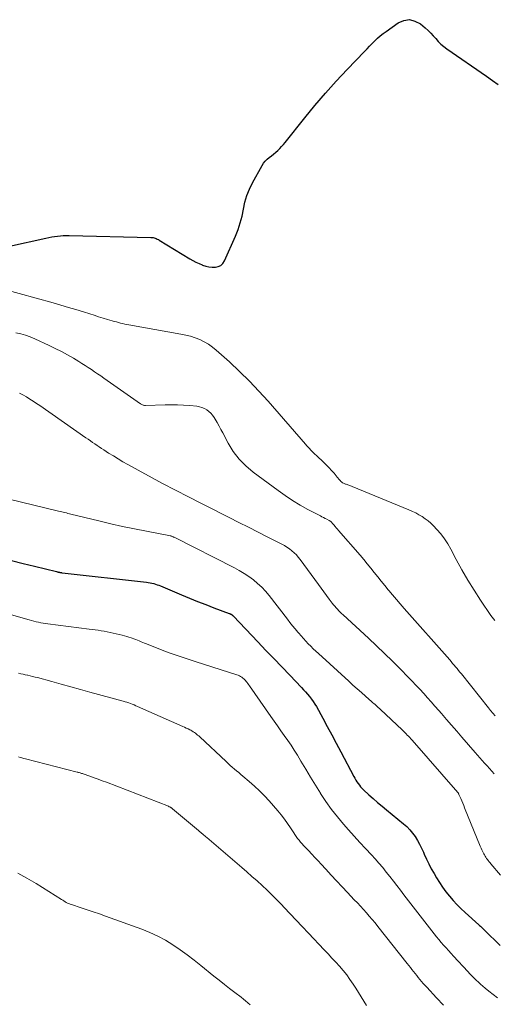
# Model space of a CAD drawing. Units: feet. Extents: x 2005000 to 2010040, y 570000 to 575000.
# Drawn here: x 2005986 to 2006069, y 572820 to 572991 of the extents above; entities that cross this region are included whole.
import ezdxf

# ---------------------------------------------------------------- set-up
doc = ezdxf.new("R2010")
doc.units = ezdxf.units.FT
doc.header["$LTSCALE"] = 100
doc.header["$MEASUREMENT"] = 0
doc.layers.add('CONTOUR INDEX', color=32, linetype='Continuous', lineweight=25)
doc.layers.add('CONTOUR INTERMEDIATE', color=40, linetype='Continuous', lineweight=15)

msp = doc.modelspace()

# ---------------------------------------------------------------- linework, layer by layer
at = {"layer": 'CONTOUR INDEX', "flags": 128}
for points, elevation in [([(2005984.36, 572951.98), (2005990.68, 572953.4), (2005991.19, 572953.5), (2005991.69, 572953.6), (2005992.19, 572953.69), (2005992.7, 572953.76), (2005993.2, 572953.82), (2005993.71, 572953.87), (2005994.22, 572953.88), (2005994.73, 572953.88), (2006008.96, 572953.51), (2006009.15, 572953.5), (2006009.35, 572953.48), (2006009.54, 572953.43), (2006009.73, 572953.38), (2006009.91, 572953.32), (2006010.09, 572953.24), (2006010.27, 572953.16), (2006010.44, 572953.06), (2006015.77, 572949.81), (2006016.29, 572949.51), (2006016.83, 572949.22), (2006017.37, 572948.97), (2006017.93, 572948.73), (2006017.98, 572948.71), (2006018.52, 572948.53), (2006019.07, 572948.4), (2006019.63, 572948.34), (2006020.2, 572948.32), (2006020.72, 572948.44), (2006021.17, 572948.65), (2006021.53, 572949), (2006021.82, 572949.44), (2006023.72, 572953.76), (2006024.16, 572954.9), (2006024.55, 572956.06), (2006024.86, 572957.25), (2006025.1, 572958.45), (2006025.36, 572959.64), (2006025.69, 572960.81), (2006026.15, 572961.94), (2006026.68, 572963.04), (2006028.34, 572966.05), (2006028.6, 572966.45), (2006028.89, 572966.82), (2006029.22, 572967.16), (2006029.59, 572967.46), (2006029.98, 572967.76), (2006030.35, 572968.05), (2006030.72, 572968.37), (2006031.07, 572968.68), (2006031.42, 572969.02), (2006031.75, 572969.36), (2006032.07, 572969.72), (2006032.37, 572970.08), (2006035.77, 572974.34), (2006037.55, 572976.52), (2006039.37, 572978.66), (2006041.25, 572980.74), (2006043.17, 572982.8), (2006046.18, 572985.92), (2006046.63, 572986.38), (2006047.08, 572986.84), (2006047.53, 572987.3), (2006047.99, 572987.76), (2006048.46, 572988.21), (2006048.94, 572988.63), (2006049.44, 572989.03), (2006049.96, 572989.41), (2006052.08, 572990.89), (2006053.06, 572991.3), (2006054.03, 572991.46), (2006054.98, 572991.22), (2006055.92, 572990.72), (2006056.77, 572990.02), (2006057.26, 572989.58), (2006057.74, 572989.13), (2006058.18, 572988.65), (2006058.61, 572988.15), (2006059.05, 572987.66), (2006059.51, 572987.2), (2006060.01, 572986.78), (2006060.53, 572986.38), (2006067.47, 572981.6), (2006068.47, 572980.89), (2006069.47, 572980.18)], 800), ([(2005984.68, 572897.22), (2005986.69, 572896.73), (2005988.7, 572896.23), (2005992.53, 572895.3), (2005992.63, 572895.27), (2005992.73, 572895.25), (2005992.83, 572895.22), (2005992.94, 572895.2), (2005993.02, 572895.18), (2005993.08, 572895.17), (2005993.14, 572895.16), (2005993.2, 572895.15), (2005993.26, 572895.14), (2005993.32, 572895.13), (2005993.38, 572895.12), (2005993.44, 572895.11), (2005993.5, 572895.11), (2006008.2, 572893.43), (2006008.52, 572893.39), (2006008.83, 572893.34), (2006009.15, 572893.27), (2006009.46, 572893.2), (2006009.76, 572893.11), (2006010.07, 572893.02), (2006010.37, 572892.91), (2006010.66, 572892.79), (2006014.3, 572891.27), (2006015.7, 572890.68), (2006017.11, 572890.11), (2006018.52, 572889.56), (2006019.94, 572889.01), (2006022.62, 572888), (2006022.7, 572887.97), (2006022.79, 572887.94), (2006022.86, 572887.9), (2006022.94, 572887.86), (2006023, 572887.82), (2006023.05, 572887.8), (2006023.09, 572887.76), (2006023.14, 572887.73), (2006023.18, 572887.69), (2006023.22, 572887.65), (2006023.26, 572887.61), (2006023.3, 572887.57), (2006023.34, 572887.53), (2006027.59, 572883.04), (2006028.98, 572881.58), (2006030.37, 572880.13), (2006031.76, 572878.68), (2006033.16, 572877.23), (2006035.21, 572875.11), (2006035.58, 572874.72), (2006035.93, 572874.33), (2006036.28, 572873.93), (2006036.62, 572873.52), (2006036.94, 572873.1), (2006037.25, 572872.67), (2006037.53, 572872.23), (2006037.8, 572871.77), (2006038.9, 572869.78), (2006039.7, 572868.32), (2006040.5, 572866.85), (2006041.28, 572865.38), (2006042.06, 572863.91), (2006044.32, 572859.61), (2006044.49, 572859.29), (2006044.67, 572858.98), (2006044.87, 572858.67), (2006045.07, 572858.37), (2006045.29, 572858.08), (2006045.52, 572857.8), (2006045.77, 572857.53), (2006046.03, 572857.28), (2006046.97, 572856.42), (2006047.72, 572855.75), (2006048.48, 572855.09), (2006049.24, 572854.45), (2006050.01, 572853.81), (2006052.98, 572851.38), (2006053.55, 572850.87), (2006054.08, 572850.33), (2006054.57, 572849.74), (2006055.01, 572849.12), (2006055.42, 572848.47), (2006055.8, 572847.8), (2006056.14, 572847.12), (2006056.46, 572846.42), (2006056.6, 572846.08), (2006056.98, 572845.22), (2006057.39, 572844.36), (2006057.83, 572843.52), (2006058.3, 572842.69), (2006058.72, 572841.97), (2006059.24, 572841.13), (2006059.79, 572840.31), (2006060.37, 572839.52), (2006060.99, 572838.74), (2006061.64, 572838), (2006062.3, 572837.27), (2006063, 572836.58), (2006063.73, 572835.9), (2006066.13, 572833.74), (2006066.25, 572833.63), (2006066.38, 572833.52), (2006066.5, 572833.41), (2006066.62, 572833.29), (2006066.75, 572833.18), (2006066.87, 572833.07), (2006066.99, 572832.95), (2006067.11, 572832.83), (2006069.85, 572830.14)], 820)]:
    msp.add_lwpolyline(points, dxfattribs=dict(at, elevation=elevation))
at = {"layer": 'CONTOUR INTERMEDIATE', "flags": 128}
for points, elevation in [([(2005983.04, 572944.54), (2005991.94, 572942.1), (2005993.26, 572941.73), (2005994.59, 572941.34), (2005995.91, 572940.95), (2005997.22, 572940.54), (2005998.31, 572940.19), (2005999.08, 572939.95), (2005999.85, 572939.71), (2006000.63, 572939.47), (2006001.4, 572939.24), (2006002.23, 572939), (2006002.59, 572938.89), (2006002.95, 572938.79), (2006003.31, 572938.69), (2006003.68, 572938.59), (2006004.04, 572938.5), (2006004.41, 572938.41), (2006004.77, 572938.33), (2006005.14, 572938.27), (2006014.19, 572936.69), (2006015.03, 572936.51), (2006015.87, 572936.3), (2006016.68, 572936.02), (2006017.49, 572935.71), (2006018.26, 572935.34), (2006019, 572934.91), (2006019.7, 572934.42), (2006020.36, 572933.88), (2006022.66, 572931.82), (2006024.41, 572930.18), (2006026.13, 572928.5), (2006027.78, 572926.76), (2006029.39, 572924.98), (2006035.92, 572917.48), (2006036.15, 572917.23), (2006036.37, 572916.98), (2006036.6, 572916.73), (2006036.84, 572916.48), (2006037.07, 572916.24), (2006037.31, 572916), (2006037.55, 572915.77), (2006037.8, 572915.53), (2006039.12, 572914.3), (2006039.58, 572913.85), (2006040.03, 572913.39), (2006040.46, 572912.91), (2006040.88, 572912.42), (2006041.4, 572911.78), (2006041.55, 572911.61), (2006041.7, 572911.43), (2006041.85, 572911.26), (2006042.01, 572911.09), (2006042.03, 572911.07), (2006042.19, 572910.92), (2006042.36, 572910.79), (2006042.54, 572910.69), (2006042.74, 572910.6), (2006042.86, 572910.56), (2006043.01, 572910.51), (2006043.16, 572910.46), (2006043.31, 572910.41), (2006043.46, 572910.35), (2006043.61, 572910.3), (2006043.76, 572910.24), (2006043.9, 572910.18), (2006044.05, 572910.12), (2006053.94, 572906.05), (2006054.53, 572905.79), (2006055.11, 572905.51), (2006055.68, 572905.2), (2006056.23, 572904.88), (2006056.76, 572904.52), (2006057.27, 572904.13), (2006057.75, 572903.71), (2006058.21, 572903.26), (2006058.78, 572902.65), (2006059.47, 572901.85), (2006060.12, 572901.02), (2006060.69, 572900.13), (2006061.22, 572899.22), (2006062.17, 572897.42), (2006063.16, 572895.6), (2006064.2, 572893.8), (2006065.29, 572892.04), (2006066.42, 572890.3), (2006068.18, 572887.67), (2006068.88, 572886.78)], 804), ([(2005985.46, 572936.87), (2005986.31, 572936.7), (2005987.15, 572936.49), (2005987.96, 572936.2), (2005988.76, 572935.87), (2005991.23, 572934.71), (2005992.31, 572934.19), (2005993.38, 572933.64), (2005994.43, 572933.07), (2005995.46, 572932.47), (2005996.4, 572931.91), (2005996.96, 572931.57), (2005997.51, 572931.22), (2005998.06, 572930.86), (2005998.61, 572930.5), (2005999.15, 572930.13), (2005999.69, 572929.76), (2006000.23, 572929.39), (2006000.77, 572929.01), (2006007.17, 572924.52), (2006007.27, 572924.46), (2006007.38, 572924.4), (2006007.48, 572924.35), (2006007.6, 572924.3), (2006007.71, 572924.27), (2006007.83, 572924.25), (2006007.94, 572924.24), (2006008.06, 572924.24), (2006011.44, 572924.35), (2006012.52, 572924.37), (2006013.6, 572924.36), (2006014.68, 572924.3), (2006015.75, 572924.22), (2006016.96, 572924.11), (2006017.42, 572924.03), (2006017.87, 572923.91), (2006018.29, 572923.73), (2006018.7, 572923.5), (2006019.07, 572923.22), (2006019.41, 572922.91), (2006019.7, 572922.56), (2006019.97, 572922.17), (2006020.17, 572921.83), (2006020.51, 572921.25), (2006020.85, 572920.66), (2006021.17, 572920.07), (2006021.49, 572919.48), (2006022.45, 572917.67), (2006023.33, 572916.24), (2006024.33, 572914.91), (2006025.49, 572913.73), (2006026.77, 572912.64), (2006031.13, 572909.42), (2006032.39, 572908.53), (2006033.67, 572907.68), (2006034.99, 572906.89), (2006036.33, 572906.14), (2006038.5, 572904.99), (2006038.78, 572904.84), (2006039.05, 572904.7), (2006039.33, 572904.55), (2006039.61, 572904.41), (2006040.01, 572904.2), (2006040.09, 572904.16), (2006040.16, 572904.12), (2006040.24, 572904.06), (2006040.31, 572904.01), (2006040.37, 572903.95), (2006040.44, 572903.89), (2006040.5, 572903.83), (2006040.56, 572903.76), (2006040.85, 572903.42), (2006041.06, 572903.18), (2006041.26, 572902.94), (2006041.46, 572902.7), (2006041.67, 572902.47), (2006045.42, 572898.15), (2006046.05, 572897.41), (2006046.68, 572896.66), (2006047.29, 572895.91), (2006047.89, 572895.14), (2006048.49, 572894.38), (2006049.09, 572893.62), (2006049.71, 572892.86), (2006050.33, 572892.11), (2006050.4, 572892.02), (2006051.07, 572891.23), (2006051.74, 572890.45), (2006052.42, 572889.67), (2006053.1, 572888.89), (2006061.03, 572879.91), (2006061.29, 572879.61), (2006061.55, 572879.31), (2006061.81, 572879.01), (2006062.07, 572878.7), (2006062.32, 572878.4), (2006062.57, 572878.09), (2006062.82, 572877.78), (2006063.07, 572877.47), (2006067.79, 572871.57), (2006068.16, 572871.1), (2006068.54, 572870.64), (2006068.93, 572870.18)], 808), ([(2005986.06, 572926.39), (2005986.67, 572926.07), (2005987.27, 572925.73), (2005987.86, 572925.36), (2005988.45, 572924.99), (2005989.03, 572924.61), (2005989.6, 572924.21), (2005997.65, 572918.63), (2005998.04, 572918.36), (2005998.42, 572918.09), (2005998.81, 572917.81), (2005999.2, 572917.54), (2005999.59, 572917.27), (2005999.98, 572917.01), (2006000.38, 572916.75), (2006000.77, 572916.49), (2006001.61, 572915.95), (2006002.43, 572915.44), (2006003.26, 572914.93), (2006004.1, 572914.45), (2006004.95, 572913.97), (2006011, 572910.65), (2006011.45, 572910.41), (2006011.9, 572910.17), (2006012.35, 572909.94), (2006012.8, 572909.71), (2006013.25, 572909.48), (2006013.71, 572909.25), (2006014.16, 572909.02), (2006014.61, 572908.79), (2006022.63, 572904.73), (2006024.31, 572903.88), (2006025.99, 572903.02), (2006027.67, 572902.17), (2006029.36, 572901.31), (2006031.77, 572900.08), (2006032.23, 572899.82), (2006032.68, 572899.55), (2006033.12, 572899.24), (2006033.54, 572898.92), (2006033.94, 572898.57), (2006034.32, 572898.2), (2006034.66, 572897.8), (2006034.99, 572897.39), (2006038.18, 572893.05), (2006038.65, 572892.41), (2006039.11, 572891.78), (2006039.58, 572891.15), (2006040.05, 572890.51), (2006040.57, 572889.81), (2006040.78, 572889.53), (2006041, 572889.26), (2006041.23, 572889), (2006041.46, 572888.74), (2006041.7, 572888.49), (2006041.95, 572888.25), (2006042.2, 572888.01), (2006042.45, 572887.77), (2006046.86, 572883.71), (2006048.28, 572882.38), (2006049.69, 572881.04), (2006051.07, 572879.67), (2006052.45, 572878.3), (2006053.79, 572876.93), (2006054.48, 572876.22), (2006055.16, 572875.51), (2006055.83, 572874.79), (2006056.5, 572874.06), (2006057.16, 572873.33), (2006057.82, 572872.6), (2006058.47, 572871.86), (2006059.12, 572871.12), (2006059.6, 572870.56), (2006060.48, 572869.54), (2006061.37, 572868.52), (2006062.25, 572867.5), (2006063.13, 572866.48), (2006065.46, 572863.78), (2006065.88, 572863.31), (2006066.29, 572862.84), (2006066.7, 572862.37), (2006067.12, 572861.91), (2006067.54, 572861.44), (2006067.96, 572860.97), (2006068.37, 572860.51), (2006068.79, 572860.04)], 812), ([(2005979.91, 572908.95), (2005992.89, 572905.83), (2005993.16, 572905.77), (2005993.43, 572905.7), (2005993.7, 572905.64), (2005993.97, 572905.57), (2005994.24, 572905.51), (2005994.51, 572905.44), (2005994.78, 572905.38), (2005995.05, 572905.31), (2005999.9, 572904.13), (2006001.97, 572903.64), (2006004.05, 572903.18), (2006006.14, 572902.74), (2006008.23, 572902.33), (2006012.38, 572901.54), (2006012.4, 572901.54), (2006012.42, 572901.53), (2006012.43, 572901.53), (2006012.45, 572901.52), (2006012.52, 572901.5), (2006012.53, 572901.5), (2006012.55, 572901.49), (2006012.56, 572901.48), (2006012.58, 572901.48), (2006012.7, 572901.42), (2006012.78, 572901.38), (2006012.85, 572901.34), (2006012.93, 572901.3), (2006013.01, 572901.27), (2006023.51, 572895.95), (2006024.37, 572895.48), (2006025.21, 572894.99), (2006026.02, 572894.44), (2006026.82, 572893.87), (2006027.57, 572893.25), (2006028.28, 572892.59), (2006028.95, 572891.87), (2006029.58, 572891.12), (2006032.75, 572887.03), (2006033.2, 572886.45), (2006033.66, 572885.87), (2006034.12, 572885.3), (2006034.58, 572884.73), (2006034.74, 572884.55), (2006035.13, 572884.08), (2006035.54, 572883.62), (2006035.96, 572883.17), (2006036.39, 572882.73), (2006036.83, 572882.3), (2006037.27, 572881.87), (2006037.72, 572881.45), (2006038.17, 572881.03), (2006043.46, 572876.19), (2006044.18, 572875.53), (2006044.91, 572874.88), (2006045.64, 572874.23), (2006046.37, 572873.58), (2006047.46, 572872.63), (2006047.65, 572872.46), (2006047.84, 572872.29), (2006048.03, 572872.12), (2006048.21, 572871.95), (2006048.4, 572871.78), (2006048.59, 572871.61), (2006048.78, 572871.44), (2006048.96, 572871.27), (2006052.77, 572867.71), (2006052.99, 572867.49), (2006053.22, 572867.27), (2006053.44, 572867.05), (2006053.65, 572866.83), (2006053.87, 572866.6), (2006054.08, 572866.37), (2006054.29, 572866.14), (2006054.5, 572865.91), (2006062.44, 572856.81), (2006062.48, 572856.77), (2006062.54, 572856.68), (2006062.57, 572856.63), (2006062.59, 572856.59), (2006062.62, 572856.54), (2006062.64, 572856.49), (2006062.95, 572855.78), (2006063.13, 572855.37), (2006063.3, 572854.96), (2006063.47, 572854.55), (2006063.64, 572854.14), (2006066.36, 572847.46), (2006066.5, 572847.12), (2006066.64, 572846.8), (2006066.8, 572846.47), (2006066.97, 572846.15), (2006067.08, 572845.94), (2006067.2, 572845.73), (2006067.32, 572845.53), (2006067.46, 572845.33), (2006067.61, 572845.13), (2006067.76, 572844.94), (2006067.91, 572844.75), (2006068.06, 572844.57), (2006068.22, 572844.38), (2006069.88, 572842.39)], 816), ([(2005979.32, 572889.3), (2005987.77, 572886.87), (2005988.17, 572886.76), (2005988.57, 572886.65), (2005988.97, 572886.56), (2005989.37, 572886.46), (2005989.78, 572886.38), (2005990.18, 572886.3), (2005990.59, 572886.24), (2005991, 572886.18), (2005998.2, 572885.28), (2005998.73, 572885.21), (2005999.26, 572885.14), (2005999.79, 572885.07), (2006000.32, 572884.99), (2006000.84, 572884.91), (2006001.37, 572884.81), (2006001.89, 572884.7), (2006002.41, 572884.58), (2006003.94, 572884.21), (2006004.35, 572884.11), (2006004.75, 572884), (2006005.14, 572883.88), (2006005.54, 572883.75), (2006005.69, 572883.7), (2006006.01, 572883.59), (2006006.32, 572883.47), (2006006.64, 572883.34), (2006006.95, 572883.21), (2006007.26, 572883.08), (2006007.57, 572882.95), (2006007.88, 572882.83), (2006008.2, 572882.7), (2006010.64, 572881.75), (2006012.18, 572881.17), (2006013.73, 572880.61), (2006015.29, 572880.08), (2006016.86, 572879.57), (2006023.95, 572877.32), (2006024.18, 572877.24), (2006024.39, 572877.15), (2006024.6, 572877.03), (2006024.8, 572876.91), (2006024.98, 572876.76), (2006025.16, 572876.61), (2006025.33, 572876.44), (2006025.49, 572876.27), (2006025.52, 572876.23), (2006025.68, 572876.02), (2006025.84, 572875.81), (2006026, 572875.6), (2006026.15, 572875.39), (2006029.84, 572870.08), (2006030.43, 572869.24), (2006031.02, 572868.4), (2006031.62, 572867.57), (2006032.22, 572866.74), (2006032.82, 572865.9), (2006033.4, 572865.06), (2006033.95, 572864.19), (2006034.49, 572863.32), (2006035.11, 572862.28), (2006035.95, 572860.88), (2006036.8, 572859.49), (2006037.64, 572858.09), (2006038.5, 572856.7), (2006038.54, 572856.62), (2006039.46, 572855.22), (2006040.42, 572853.86), (2006041.46, 572852.55), (2006042.54, 572851.27), (2006043.39, 572850.32), (2006044.38, 572849.22), (2006045.38, 572848.12), (2006046.38, 572847.03), (2006047.38, 572845.94), (2006048.03, 572845.24), (2006048.7, 572844.49), (2006049.36, 572843.74), (2006049.99, 572842.96), (2006050.61, 572842.18), (2006051.22, 572841.38), (2006051.83, 572840.59), (2006052.44, 572839.79), (2006053.05, 572839), (2006058.32, 572832.19), (2006058.72, 572831.69), (2006059.12, 572831.19), (2006059.54, 572830.7), (2006059.96, 572830.22), (2006060.39, 572829.74), (2006060.82, 572829.26), (2006061.26, 572828.79), (2006061.69, 572828.31), (2006064.2, 572825.6), (2006064.56, 572825.22), (2006064.92, 572824.84), (2006065.28, 572824.47), (2006065.65, 572824.11), (2006066.03, 572823.75), (2006066.41, 572823.4), (2006066.81, 572823.06), (2006067.2, 572822.72), (2006067.86, 572822.19), (2006068.59, 572821.6), (2006069.34, 572821.02)], 824), ([(2005985.92, 572877.59), (2005986.31, 572877.5), (2005986.7, 572877.41), (2005987.09, 572877.32), (2005987.48, 572877.24), (2005987.53, 572877.23), (2005987.95, 572877.13), (2005988.37, 572877.04), (2005988.78, 572876.93), (2005989.2, 572876.82), (2005991.7, 572876.13), (2005993.36, 572875.67), (2005995.03, 572875.21), (2005996.69, 572874.75), (2005998.36, 572874.3), (2006004.14, 572872.72), (2006004.46, 572872.63), (2006004.78, 572872.53), (2006005.1, 572872.43), (2006005.41, 572872.32), (2006005.72, 572872.2), (2006006.04, 572872.07), (2006006.35, 572871.94), (2006006.65, 572871.81), (2006014.52, 572868.31), (2006014.82, 572868.17), (2006015.13, 572868.03), (2006015.44, 572867.88), (2006015.74, 572867.73), (2006015.91, 572867.65), (2006016.12, 572867.54), (2006016.33, 572867.41), (2006016.54, 572867.28), (2006016.74, 572867.14), (2006016.93, 572866.99), (2006017.12, 572866.83), (2006017.31, 572866.67), (2006017.49, 572866.51), (2006022.08, 572862.19), (2006022.44, 572861.86), (2006022.8, 572861.54), (2006023.16, 572861.22), (2006023.53, 572860.9), (2006023.9, 572860.59), (2006024.27, 572860.28), (2006024.64, 572859.97), (2006025.01, 572859.65), (2006026.12, 572858.72), (2006027.03, 572857.93), (2006027.91, 572857.11), (2006028.75, 572856.24), (2006029.57, 572855.36), (2006031.09, 572853.61), (2006031.68, 572852.91), (2006032.25, 572852.19), (2006032.79, 572851.44), (2006033.3, 572850.68), (2006033.85, 572849.81), (2006034.07, 572849.47), (2006034.3, 572849.14), (2006034.54, 572848.81), (2006034.79, 572848.49), (2006035.04, 572848.17), (2006035.3, 572847.87), (2006035.57, 572847.56), (2006035.85, 572847.27), (2006036.42, 572846.68), (2006036.99, 572846.09), (2006037.55, 572845.5), (2006038.1, 572844.9), (2006038.66, 572844.3), (2006039.44, 572843.45), (2006040.38, 572842.42), (2006041.32, 572841.4), (2006042.28, 572840.38), (2006043.23, 572839.37), (2006044.4, 572838.14), (2006044.94, 572837.57), (2006045.47, 572837), (2006045.99, 572836.43), (2006046.52, 572835.85), (2006047.03, 572835.27), (2006047.54, 572834.68), (2006048.04, 572834.09), (2006048.53, 572833.48), (2006053.63, 572827.04), (2006053.91, 572826.69), (2006054.18, 572826.34), (2006054.46, 572825.98), (2006054.73, 572825.62), (2006055.01, 572825.27), (2006055.28, 572824.92), (2006055.56, 572824.57), (2006055.85, 572824.22), (2006056.14, 572823.88), (2006056.43, 572823.54), (2006056.73, 572823.2), (2006057.03, 572822.87), (2006058.76, 572821.01), (2006059.95, 572819.76)], 828), ([(2005985.92, 572863.02), (2005986.21, 572862.92), (2005986.51, 572862.83), (2005986.81, 572862.75), (2005987.11, 572862.67), (2005996.11, 572860.37), (2005996.24, 572860.34), (2005996.37, 572860.3), (2005996.5, 572860.27), (2005996.63, 572860.23), (2005996.77, 572860.19), (2005996.9, 572860.15), (2005997.03, 572860.11), (2005997.16, 572860.06), (2005998.34, 572859.65), (2005999.07, 572859.39), (2005999.79, 572859.13), (2006000.5, 572858.86), (2006001.22, 572858.59), (2006012.01, 572854.41), (2006012.09, 572854.37), (2006012.17, 572854.34), (2006012.24, 572854.31), (2006012.32, 572854.27), (2006012.37, 572854.24), (2006012.42, 572854.21), (2006012.46, 572854.19), (2006012.51, 572854.16), (2006012.55, 572854.12), (2006012.6, 572854.09), (2006012.64, 572854.06), (2006012.68, 572854.03), (2006012.72, 572853.99), (2006017.26, 572850.19), (2006017.35, 572850.11), (2006017.52, 572849.97), (2006017.59, 572849.91), (2006017.67, 572849.84), (2006017.74, 572849.78), (2006017.81, 572849.72), (2006018.02, 572849.55), (2006018.19, 572849.4), (2006018.37, 572849.26), (2006018.54, 572849.11), (2006018.71, 572848.96), (2006024.8, 572843.76), (2006025.69, 572842.98), (2006026.58, 572842.2), (2006027.47, 572841.41), (2006028.35, 572840.62), (2006029.21, 572839.81), (2006030.07, 572838.99), (2006030.9, 572838.14), (2006031.72, 572837.29), (2006032.2, 572836.78), (2006033.25, 572835.67), (2006034.3, 572834.55), (2006035.35, 572833.44), (2006036.41, 572832.32), (2006039.16, 572829.41), (2006039.84, 572828.69), (2006040.51, 572827.97), (2006041.17, 572827.25), (2006041.84, 572826.53), (2006042.48, 572825.79), (2006043.09, 572825.03), (2006043.66, 572824.24), (2006044.2, 572823.42), (2006044.65, 572822.7), (2006045.12, 572821.96), (2006045.6, 572821.21), (2006046.08, 572820.47), (2006046.56, 572819.72)], 832), ([(2005985.76, 572842.78), (2005987.38, 572841.9), (2005988.98, 572840.96), (2005993.4, 572838.17), (2005993.61, 572838.04), (2005993.81, 572837.92), (2005994.02, 572837.79), (2005994.23, 572837.67), (2005994.45, 572837.56), (2005994.66, 572837.46), (2005994.89, 572837.37), (2005995.11, 572837.29), (2005996.8, 572836.74), (2005997.86, 572836.38), (2005998.93, 572836.02), (2005999.99, 572835.65), (2006001.06, 572835.28), (2006007.39, 572833.01), (2006008.8, 572832.44), (2006010.18, 572831.81), (2006011.5, 572831.08), (2006012.79, 572830.28), (2006014.05, 572829.42), (2006015.28, 572828.53), (2006016.49, 572827.61), (2006017.69, 572826.67), (2006019.94, 572824.84), (2006020.85, 572824.11), (2006021.77, 572823.38), (2006022.69, 572822.66), (2006023.62, 572821.94), (2006024.68, 572821.13), (2006025.08, 572820.82), (2006025.47, 572820.5), (2006025.86, 572820.17), (2006026.24, 572819.83)], 836)]:
    msp.add_lwpolyline(points, dxfattribs=dict(at, elevation=elevation))

doc.saveas('drawing.dxf')
